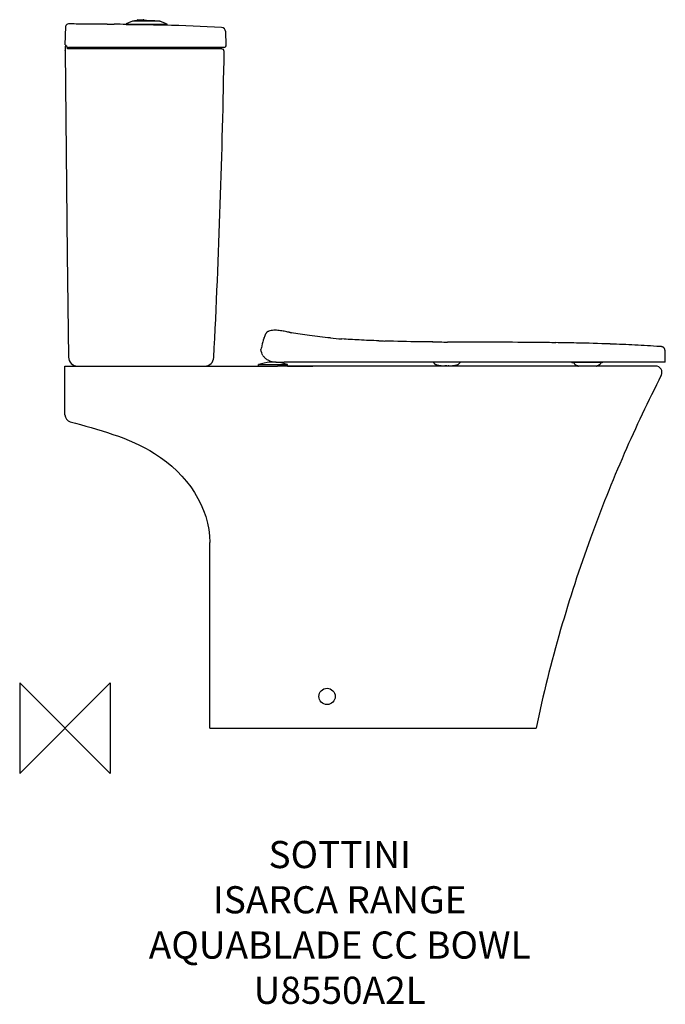
# Model space of a CAD drawing. Units: millimetres. Extents: x -50 to 663, y -305 to 783.
import ezdxf

# ---------------------------------------------------------------- set-up
doc = ezdxf.new("R2010")
doc.units = ezdxf.units.MM
doc.header["$LTSCALE"] = 54.820741
for name, color, linetype in [('DETAIL', 2, 'CONTINUOUS'), ('Origin', 6, 'CONTINUOUS'), ('Text', 7, 'CONTINUOUS')]:
    doc.layers.add(name, color=color, linetype=linetype)
doc.styles.add('Fastrack', font='simplex.shx')

# ---------------------------------------------------------------- blocks, each defined once
blk = doc.blocks.new('ZPO')
at = {"layer": 'Origin'}
blk.add_lwpolyline([(-50, 50), (-50, -50), (50, 50), (50, -50)], close=True, dxfattribs=at)

msp = doc.modelspace()

# ---------------------------------------------------------------- linework, layer by layer
at = {"layer": 'DETAIL'}
for p, q in [((0.1, 755), (0.8, 775.1)), ((0.8, 775.1), (0.9, 775.9)), ((46.5, 777.8), (54.4, 777.7)), ((67.5, 777.9), (67.5, 777.5)), ((67.5, 777.9), (112.5, 777.9)), ((67.5, 777.5), (97.7, 776.9)), ((105.2, 781), (74.8, 781)), ((74.8, 781), (74.8, 781)), ((105, 781), (75, 781)), ((86.9, 781.6), (78.8, 781.6)), ((86.9, 781.6), (78.8, 781.6)), ((79.5, 781.6), (79.5, 781.7)), ((80.5, 782.7), (86.4, 782.7)), ((87.1, 781.6), (86.9, 781.6)), ((86.9, 781.6), (86.9, 781.6)), ((87.7, 781.9), (87.5, 782.3)), ((87.8, 781.7), (87.6, 781.7)), ((88.3, 782), (87.7, 782)), ((87.7, 781.7), (87.7, 781.9)), ((87.7, 781.9), (87.8, 781.9)), ((87.7, 781.7), (87.7, 781.7)), ((88, 781.7), (87.8, 781.7)), ((88.2, 781.8), (88.3, 781.8)), ((90, 782), (88.3, 782)), ((88.3, 781.8), (88.4, 781.8)), ((97.7, 777), (112.5, 777)), ((97.7, 776.9), (97.7, 776.9)), ((105.2, 781), (105.2, 781)), ((109, 777), (109, 776.7)), ((110, 776.7), (109.1, 776.7)), ((112.5, 777.9), (112.5, 777)), ((178.3, 754.8), (177.6, 769.5)), ((0.1, 755), (0.1, 755)), ((1.6, 753.7), (1.7, 753.6)), ((1.6, 753.7), (1.6, 753.7)), ((1.7, 753.6), (1.9, 753.2)), ((1.9, 753.2), (1.9, 753.2)), ((175.6, 752), (4.1, 752)), ((0.1, 748.3), (0.1, 748.8)), ((0.1, 748.3), (0.1, 748.2)), ((0.1, 748.2), (2.6, 523.7)), ((173.2, 750.5), (3.8, 750.5)), ((2.6, 523.7), (3.9, 409.9)), ((221.6, 435.2), (221.4, 434.9)), ((221.7, 435.5), (221.6, 435.2)), ((221.8, 435.8), (221.7, 435.5)), ((222, 436.1), (221.8, 435.8)), ((222.2, 436.3), (222, 436.1)), ((222.4, 436.5), (222.2, 436.3)), ((222.6, 436.7), (222.4, 436.5)), ((222.9, 437.2), (222.6, 436.7)), ((222.8, 436.8), (222.6, 436.7)), ((222.8, 436.8), (222.8, 436.8)), ((222.8, 436.8), (222.8, 436.8)), ((250.2, 436.9), (247.8, 437.4)), ((219.1, 428.7), (218.9, 428.2)), ((218.9, 428.2), (218.9, 428.2)), ((219.5, 429.9), (219.1, 428.7)), ((219.1, 428.8), (219.1, 428.7)), ((219.6, 430.2), (219.5, 429.9)), ((219.7, 430.5), (219.6, 430.2)), ((219.9, 431.1), (219.7, 430.5)), ((219.7, 430.6), (219.7, 430.5)), ((220.1, 431.6), (219.9, 431.1)), ((219.9, 431.1), (219.9, 431)), ((220.2, 431.8), (220, 431.4)), ((220.3, 432.2), (220.1, 431.6)), ((220.5, 432.7), (220.3, 432.2)), ((220.7, 433.2), (220.5, 432.7)), ((220.5, 432.7), (220.5, 432.6)), ((220.9, 433.7), (220.7, 433.2)), ((221.1, 434.2), (220.9, 433.7)), ((221.1, 434.2), (221.1, 434.1)), ((221.4, 434.9), (221.3, 434.6)), ((221.3, 434.7), (221.3, 434.6)), ((216.9, 419.7), (216.6, 418.3)), ((216.6, 418.3), (216.7, 418.4)), ((216.6, 418.3), (216.7, 418.4)), ((663.1, 415.4), (663.1, 416.2)), ((663.3, 404.3), (663.1, 415.4)), ((226.5, 404.2), (226.5, 405.7)), ((233.5, 404.2), (226.5, 404.2)), ((233.4, 404.2), (233.5, 404.2)), ((233.5, 404.2), (233.5, 404.4)), ((663.3, 404.3), (242.2, 404.3)), ((407.1, 404.3), (407.1, 404.3)), ((560.9, 403.9), (561.7, 403.8)), ((592.7, 403.8), (561.7, 403.8)), ((591.7, 403.8), (592.2, 403.8)), ((0, 346.1), (0, 400)), ((0, 400), (15.9, 400)), ((15.9, 400), (120, 400)), ((16, 400), (16.1, 400)), ((16, 400), (16.3, 400)), ((16.1, 400), (16.2, 400)), ((17.4, 400), (17.4, 400)), ((17.4, 400), (18.1, 400)), ((17.4, 400), (17.5, 400)), ((17.9, 400), (18, 400)), ((120, 400), (131.1, 400)), ((131.1, 400), (210, 400)), ((210, 400), (234.7, 400)), ((214, 400), (214, 401.6)), ((214, 401.6), (246, 401.6)), ((234.7, 400), (234.7, 400)), ((273.7, 400), (234.7, 400)), ((246, 400), (246, 401.6)), ((246, 400), (273.7, 400)), ((273.7, 400), (272.2, 400)), ((312.8, 400), (273.7, 400)), ((419.7, 400), (312.8, 400)), ((419.7, 400.3), (420.3, 400.3)), ((424, 400), (419.7, 400)), ((420.3, 400.3), (422, 400.2)), ((422, 400.2), (424, 400.3)), ((619.7, 400), (424, 400)), ((429.8, 400.6), (429.8, 400.6)), ((433.3, 401.4), (433.2, 401.4)), ((588.7, 400.4), (588.7, 400.4)), ((621.2, 400), (619.7, 400)), ((652.6, 400), (621.2, 400)), ((160, 0), (160, 205)), ((0, 0), (0, 0.1)), ((0, 0), (0, 0.1)), ((160, 0), (520.5, 0))]:
    msp.add_line(p, q, dxfattribs=at)
for points in [[(87.5, 782.3), (87.2, 782.6), (86.7, 782.7), (86.4, 782.7)], [(87.6, 781.7), (87.4, 781.7), (87.1, 781.6)], [(0.1, 752.2), (0.1, 750.9), (0.1, 749.7), (0.1, 748.8)], [(0.9, 754.5), (1.4, 753.9), (1.6, 753.7)], [(222.9, 436.9), (222.9, 436.9), (222.8, 436.8)], [(218.9, 428.2), (218.5, 426.8), (217.9, 424.5), (217.4, 422.3), (217, 420.2), (216.9, 419.7)], [(221.4, 434.9), (221.3, 434.6), (221.1, 434.2)], [(559.8, 404.2), (559.7, 404.2), (559.8, 404.2), (560.2, 404.1), (560.9, 403.9)], [(592.7, 403.8), (593.6, 404), (594.3, 404.3)]]:
    msp.add_lwpolyline(points, dxfattribs=at)
msp.add_circle((289.6, 35), 9, dxfattribs=at)
for centre, radius, start, end in [((3.8, 775), 3, 89.9619, 162.3343), ((0.5, -4503.6), 5281.6, 89.7774, 89.9639), ((3, -3862.3), 4640.3, 89.4619, 89.7774), ((9.8, -3135.8), 3913.8, 89.1548, 89.347), ((67.7, 777.9), 0.2, 121.5558, 180), ((75.7, 781), 0.2, 101.436, 180), ((80.5, 781.7), 1, 90, 180), ((86.9, 792.9), 11.2, 270.004, 270.4939), ((86.9, 794.3), 12.7, 270.5002, 272.2184), ((86.9, 794.1), 12.4, 272.2074, 272.4831), ((86.9, 793.8), 12.1, 272.4832, 272.9161), ((87, 792.8), 11.1, 272.8951, 274.0761), ((87.1, 791.2), 9.57, 274.0787, 274.678), ((86.8, 772.9), 9.09, 80.8434, 83.7078), ((87.2, 789.9), 8.29, 274.6782, 275.2169), ((87.3, 788.7), 7.09, 275.2148, 275.8526), ((86.9, 774.1), 7.88, 79.8003, 80.3396), ((22.5, -2595.5), 3373.3, 88.5291, 88.7226), ((104.3, 781), 0.2, 0, 78.564), ((34.9, -1996.5), 2774.2, 87.148, 88.448), ((112.3, 777.9), 0.2, 0, 58.4442), ((172.6, 769.2), 5, 2.5, 87.1078), ((2.9, 752.3), 2.71, 135.5445, 182.0827), ((2.8, 752.3), 2.69, 134.5234, 135.4884), ((2.8, 752.3), 2.7, 131.7209, 134.5222), ((4.1, 754.7), 2.65, 212.195, 269.9963), ((172.9, 753.2), 2.7, 206.5512, 270), ((175.6, 754.7), 2.65, 269.9996, 2.5), ((-9999.3, 921.3), 10176.7, 357.11755, 359.02314), ((173.2, 747.8), 2.7, 359.0232, 90), ((224.5, 434.2), 3.1, 120.9175, 122.8787), ((347.4, 956.9), 529, 259.1409, 259.4108), ((357.2, 1132.8), 704.6, 264.7969, 265.8291), ((403.9, 2050.7), 1623.8, 267.9883, 268.2252), ((451.7, 5105.4), 4678.9, 269.4435, 269.6433), ((496.7, -2871), 3297.2, 88.8119, 89.2104), ((515.8, -2016.7), 2442.7, 87.9677, 88.8434), ((657.3, 410.1), 11.5, 80.5146, 82.9917), ((658.7, 416.6), 4.75, 65.1794, 67.3035), ((659.4, 417.8), 3.42, 41.6382, 48.6441), ((658.5, 417.2), 4.46, 20.9884, 25.797), ((652.5, 416.1), 10.6, 4.7933, 6.8163), ((13.9, 410), 10, 180.6447, 270), ((154.5, 410), 10, 270, 357.1175), ((232, 347.5), 57, 95.5376, 108.4089), ((230.4, 418.6), 13.5, 210.8733, 216.7525), ((230, 418.3), 13, 216.7885, 232.1753), ((228, 347.5), 57, 71.5911, 84.4624), ((412.2, 406.8), 5.68, 216.7023, 220.0272), ((411.9, 406.6), 5.28, 220.0162, 226.6255), ((411.8, 406.5), 5.24, 220.5096, 228.4924), ((411.8, 406.5), 5.15, 226.6624, 228.5322), ((431.9, 406.5), 5.19, 308.7093, 311.396), ((431.8, 406.5), 5.24, 311.4398, 319.3513), ((431.7, 406.7), 5.46, 319.3225, 319.9524), ((429.8, 407.9), 7.7, 328.596, 331.5521), ((561.7, 406.2), 2.4, 267.3539, 269.9856), ((412.4, 407.4), 6.28, 237.5071, 240.4979), ((412.5, 407.6), 6.47, 239.6376, 240.4783), ((413.5, 409.6), 8.74, 246.6401, 249.2011), ((414.7, 413.1), 12.5, 254.0008, 254.467), ((417.3, 426.3), 25.9, 261.3729, 262.3507), ((417.3, 426.2), 25.8, 261.3718, 262.2929), ((417.3, 426.2), 25.8, 261.3683, 262.2929), ((423, 519.8), 119.6, 269.4189, 270.1477), ((424.1, 449.8), 49.5, 273.1516, 274.2252), ((426.4, 425.9), 25.5, 277.5894, 278.9382), ((426.4, 425.7), 25.3, 277.7007, 278.9403), ((426.4, 425.7), 25.3, 277.7006, 278.941), ((426.9, 422.6), 22.1, 278.9431, 280.1075), ((426.9, 422.6), 22.1, 278.9438, 280.1075), ((429, 413.2), 12.5, 285.3861, 285.9982), ((431.2, 407.4), 6.31, 299.2446, 302.4062), ((431.1, 407.6), 6.5, 299.2652, 300.3608), ((567.6, 405.8), 5.7, 216.3652, 220.0224), ((567.4, 405.7), 5.46, 220.0471, 220.6768), ((567.3, 405.5), 5.26, 220.6536, 226.6348), ((567.2, 405.5), 5.24, 220.6478, 228.5624), ((567.2, 405.5), 5.15, 226.6626, 228.6012), ((567.8, 406.4), 6.31, 237.5949, 240.7554), ((567.9, 406.6), 6.5, 239.6389, 240.7348), ((568.9, 408.6), 8.76, 246.6426, 249.3135), ((570.1, 412.2), 12.5, 254.0018, 254.6139), ((570.6, 413.9), 14.3, 254.6653, 256.8727), ((570.5, 413.6), 14, 254.6341, 257.1546), ((584, 413.5), 13.9, 282.8378, 285.509), ((584, 413.5), 13.8, 283.0267, 285.5123), ((584.4, 412.1), 12.5, 285.533, 285.9993), ((586.6, 406.4), 6.28, 299.5019, 302.4929), ((586.5, 406.6), 6.47, 299.5217, 300.3621), ((587.3, 405.5), 5.19, 308.7224, 311.4656), ((587.2, 405.5), 5.26, 311.5173, 319.9899), ((587.2, 405.5), 5.24, 311.5114, 319.4897), ((652.6, 393), 7, 333.0812, 90.0013), ((8, 346.1), 8, 180, 255.0771)]:
    msp.add_arc(centre, radius, start, end, dxfattribs=at)
for points, knots in [([(74.8, 781), (73.5, 780.7), (71, 779.9), (68.7, 778.7), (67.6, 778.1)], [0, 0, 0, 0, 0.492832, 1, 1, 1, 1]), ([(78.8, 781.6), (78.5, 781.6), (77.5, 781.5), (76.4, 781.3), (75.7, 781.2)], [0, 0, 0, 0, 0.251911, 1, 1, 1, 1]), ([(88.2, 781.7), (88.2, 781.7), (88.1, 781.7), (88.1, 781.7), (88, 781.7)], [0, 0, 0, 0, 0.221379, 1, 1, 1, 1]), ([(88.4, 781.8), (88.3, 781.8), (88.3, 781.8), (88.2, 781.7), (88.2, 781.7)], [0, 0, 0, 0, 0.492174, 1, 1, 1, 1]), ([(88.4, 781.8), (88.4, 781.8), (88.4, 781.8), (88.4, 781.8), (88.4, 781.8), (88.4, 781.8), (88.4, 781.8), (88.3, 781.7), (88.3, 781.7), (88.2, 781.7), (88.2, 781.7)], [0, 0, 0, 0, 0.138423, 0.226529, 0.271469, 0.319941, 0.414119, 0.559236, 0.755023, 1, 1, 1, 1]), ([(90, 782), (91.3, 782), (93.7, 782), (98.5, 781.9), (102.1, 781.6), (104.3, 781.2)], [0, 0, 0, 0, 0.263425, 0.517078, 1, 1, 1, 1]), ([(105.2, 781), (106.5, 780.7), (109, 779.9), (111.3, 778.7), (112.4, 778.1)], [0, 0, 0, 0, 0.492832, 1, 1, 1, 1]), ([(0.1, 755), (0.2, 755), (0.2, 755), (0.3, 754.9), (0.4, 754.8), (0.5, 754.8), (0.6, 754.7)], [0, 0, 0, 0, 0.132373, 0.346492, 0.638044, 1, 1, 1, 1]), ([(0.6, 754.7), (0.6, 754.7), (0.7, 754.6), (0.8, 754.5), (0.9, 754.5)], [0, 0, 0, 0, 0.22243, 1, 1, 1, 1]), ([(2.8, 750.9), (2.8, 751), (2.8, 751.5), (2.8, 751.9), (2.8, 752.3)], [0, 0, 0, 0, 0.181042, 1, 1, 1, 1]), ([(3.8, 750.5), (3.6, 750.5), (3.4, 750.5), (3.1, 750.6), (2.9, 750.7), (2.8, 750.8), (2.8, 750.8), (2.8, 750.9)], [0, 0, 0, 0, 0.364573, 0.640178, 0.834562, 0.916073, 1, 1, 1, 1]), ([(222.9, 437.3), (223, 437.4), (223.1, 437.6), (223.6, 438.1), (224, 438.3), (224.3, 438.4)], [0, 0, 0, 0, 0.238702, 0.479213, 1, 1, 1, 1]), ([(224.3, 438.4), (224.3, 438.4), (224.6, 438.5), (224.9, 438.6), (225.1, 438.6)], [0, 0, 0, 0, 0.241193, 1, 1, 1, 1]), ([(247.8, 437.4), (245.9, 437.7), (242.3, 438.5), (236.7, 439.4), (230.9, 439.7), (226.9, 439.2), (225.1, 438.6)], [0, 0, 0, 0, 0.240564, 0.489269, 0.743974, 1, 1, 1, 1]), ([(293.3, 431.1), (285.6, 431.8), (274.5, 433), (260.1, 435.2), (253.4, 436.3), (250.2, 436.9)], [0, 0, 0, 0, 0.531537, 0.772518, 1, 1, 1, 1]), ([(346.9, 427.9), (339.6, 428.2), (325.9, 428.7), (312.3, 429.6), (306, 430)], [0, 0, 0, 0, 0.535513, 1, 1, 1, 1]), ([(406.3, 426.7), (401.3, 426.7), (383.8, 426.9), (366.2, 427.3), (353.6, 427.7)], [0, 0, 0, 0, 0.280341, 1, 1, 1, 1]), ([(476.6, 426.3), (471.7, 426.4), (453.7, 426.4), (435.7, 426.5), (422.6, 426.6)], [0, 0, 0, 0, 0.27188, 1, 1, 1, 1]), ([(542.2, 425.8), (536.3, 425.9), (514.4, 426.2), (492.5, 426.3), (476.6, 426.3)], [0, 0, 0, 0, 0.271315, 1, 1, 1, 1]), ([(657.3, 421.6), (648.1, 422.2), (629.8, 423.3), (611.6, 424.1), (602.4, 424.4)], [0, 0, 0, 0, 0.501033, 1, 1, 1, 1]), ([(658.7, 421.5), (658.5, 421.5), (658.1, 421.6), (657.6, 421.6), (657.3, 421.6)], [0, 0, 0, 0, 0.245232, 1, 1, 1, 1]), ([(660.5, 421), (660.4, 421.1), (660, 421.2), (659.5, 421.4), (659.1, 421.4)], [0, 0, 0, 0, 0.240551, 1, 1, 1, 1]), ([(661.7, 420.3), (661.6, 420.4), (661.3, 420.6), (661, 420.8), (660.7, 421)], [0, 0, 0, 0, 0.245408, 1, 1, 1, 1]), ([(662.5, 419.2), (662.5, 419.3), (662.3, 419.6), (662.1, 419.9), (662, 420)], [0, 0, 0, 0, 0.254475, 1, 1, 1, 1]), ([(663, 417.4), (663, 417.5), (662.9, 418), (662.8, 418.5), (662.7, 418.8)], [0, 0, 0, 0, 0.260564, 1, 1, 1, 1]), ([(663.1, 415.4), (663.1, 415.6), (663.1, 416.1), (663.1, 416.6), (663.1, 417)], [0, 0, 0, 0, 0.254953, 1, 1, 1, 1]), ([(226, 405.8), (225.8, 405.9), (224.2, 406.5), (222.9, 407.4), (222, 408)], [0, 0, 0, 0, 0.117578, 1, 1, 1, 1]), ([(226, 405.8), (227.3, 405.4), (232, 404.2), (238, 404.3), (242.2, 404.3)], [0, 0, 0, 0, 0.302343, 1, 1, 1, 1]), ([(407.1, 404.3), (407.2, 404.2), (407.4, 403.8), (407.6, 403.4), (407.9, 403.1)], [0, 0, 0, 0, 0.257183, 1, 1, 1, 1]), ([(408.4, 402.6), (408.4, 402.5), (408.7, 402.3), (409, 402.1), (409.3, 402)], [0, 0, 0, 0, 0.243965, 1, 1, 1, 1]), ([(408.4, 402.6), (408.4, 402.6), (408.6, 402.4), (408.9, 402.2), (409.1, 402.1)], [0, 0, 0, 0, 0.245487, 1, 1, 1, 1]), ([(434.6, 402.1), (434.7, 402.1), (434.9, 402.3), (435.1, 402.5), (435.3, 402.6)], [0, 0, 0, 0, 0.255252, 1, 1, 1, 1]), ([(435.8, 403.1), (435.9, 403.2), (436.2, 403.6), (436.4, 403.9), (436.6, 404.3)], [0, 0, 0, 0, 0.244675, 1, 1, 1, 1]), ([(436.4, 403.9), (436.3, 403.8), (436.2, 403.6), (436, 403.3), (435.8, 403.2)], [0, 0, 0, 0, 0.254014, 1, 1, 1, 1]), ([(561.6, 403.8), (561.4, 403.8), (561.2, 403.8), (560.9, 403.9), (560.8, 403.9)], [0, 0, 0, 0, 0.746591, 1, 1, 1, 1]), ([(562.6, 403.1), (562.6, 403.1), (562.4, 403.3), (562.3, 403.6), (562.2, 403.8)], [0, 0, 0, 0, 0.244211, 1, 1, 1, 1]), ([(562.6, 403.1), (562.6, 403), (562.8, 402.8), (562.9, 402.6), (563, 402.4)], [0, 0, 0, 0, 0.254036, 1, 1, 1, 1]), ([(592.2, 403.8), (592.2, 403.6), (591.9, 403), (591.5, 402.5), (591.2, 402.1)], [0, 0, 0, 0, 0.262569, 1, 1, 1, 1]), ([(591.8, 402.9), (591.7, 402.8), (591.6, 402.6), (591.4, 402.3), (591.2, 402.2)], [0, 0, 0, 0, 0.25402, 1, 1, 1, 1]), ([(592.2, 403.8), (592.2, 403.7), (592.1, 403.4), (591.9, 403.1), (591.8, 402.9)], [0, 0, 0, 0, 0.257352, 1, 1, 1, 1]), ([(409.3, 401.9), (409.4, 401.9), (409.8, 401.7), (410.1, 401.5), (410.4, 401.4)], [0, 0, 0, 0, 0.240612, 1, 1, 1, 1]), ([(410.4, 401.4), (410.5, 401.4), (410.8, 401.3), (411.1, 401.2), (411.3, 401.1)], [0, 0, 0, 0, 0.241707, 1, 1, 1, 1]), ([(411.3, 401.1), (411.4, 401.1), (411.8, 401), (412.1, 400.9), (412.4, 400.9)], [0, 0, 0, 0, 0.242078, 1, 1, 1, 1]), ([(411.3, 401.1), (411.5, 401.1), (412.2, 400.9), (412.9, 400.8), (413.4, 400.7)], [0, 0, 0, 0, 0.235974, 1, 1, 1, 1]), ([(412.4, 400.9), (412.5, 400.9), (412.8, 400.8), (413.2, 400.7), (413.4, 400.7)], [0, 0, 0, 0, 0.243946, 1, 1, 1, 1]), ([(413.8, 400.6), (413.9, 400.6), (414.4, 400.6), (414.9, 400.5), (415.3, 400.5)], [0, 0, 0, 0, 0.243888, 1, 1, 1, 1]), ([(413.9, 400.6), (414.1, 400.6), (415.1, 400.5), (416, 400.4), (416.8, 400.4)], [0, 0, 0, 0, 0.239398, 1, 1, 1, 1]), ([(415.3, 400.5), (415.4, 400.5), (415.9, 400.4), (416.5, 400.4), (416.9, 400.4)], [0, 0, 0, 0, 0.24558, 1, 1, 1, 1]), ([(416.8, 400.4), (417, 400.3), (418, 400.3), (418.9, 400.3), (419.7, 400.3)], [0, 0, 0, 0, 0.248348, 1, 1, 1, 1]), ([(421.8, 400.3), (421.6, 400.3), (420.9, 400.3), (420.2, 400.3), (419.7, 400.3)], [0, 0, 0, 0, 0.303098, 1, 1, 1, 1]), ([(424, 400.3), (423.9, 400.3), (423.7, 400.3), (423.5, 400.3), (423.4, 400.3)], [0, 0, 0, 0, 0.220729, 1, 1, 1, 1]), ([(424, 400.3), (424.7, 400.3), (425.7, 400.3), (426.6, 400.3), (426.9, 400.4)], [0, 0, 0, 0, 0.75163, 1, 1, 1, 1]), ([(426.9, 400.4), (427.1, 400.4), (428.1, 400.4), (429.1, 400.5), (429.8, 400.6)], [0, 0, 0, 0, 0.259473, 1, 1, 1, 1]), ([(430.4, 400.7), (430.5, 400.7), (431.2, 400.8), (431.8, 401), (432.3, 401.1)], [0, 0, 0, 0, 0.262837, 1, 1, 1, 1]), ([(432.3, 401.1), (432.4, 401.1), (432.7, 401.2), (433, 401.3), (433.2, 401.4)], [0, 0, 0, 0, 0.258682, 1, 1, 1, 1]), ([(433.2, 401.4), (433.3, 401.5), (433.7, 401.6), (434.1, 401.8), (434.3, 401.9)], [0, 0, 0, 0, 0.259988, 1, 1, 1, 1]), ([(563.8, 401.6), (563.8, 401.5), (564.1, 401.3), (564.4, 401.1), (564.7, 401)], [0, 0, 0, 0, 0.243983, 1, 1, 1, 1]), ([(564.8, 400.9), (564.8, 400.9), (565, 400.8), (565.3, 400.7), (565.4, 400.6)], [0, 0, 0, 0, 0.244001, 1, 1, 1, 1]), ([(565.8, 400.4), (565.7, 400.5), (565.4, 400.6), (565, 400.8), (564.8, 400.9)], [0, 0, 0, 0, 0.259988, 1, 1, 1, 1]), ([(566.8, 400.1), (566.7, 400.1), (566.4, 400.2), (566, 400.3), (565.8, 400.4)], [0, 0, 0, 0, 0.258682, 1, 1, 1, 1]), ([(588.7, 400.4), (588.6, 400.4), (588.3, 400.3), (588, 400.2), (587.7, 400.1)], [0, 0, 0, 0, 0.241705, 1, 1, 1, 1]), ([(589.7, 400.9), (589.6, 400.9), (589.3, 400.7), (588.9, 400.5), (588.7, 400.4)], [0, 0, 0, 0, 0.240614, 1, 1, 1, 1]), ([(590.7, 401.6), (590.6, 401.6), (590.4, 401.4), (590.2, 401.2), (590, 401.1)], [0, 0, 0, 0, 0.245486, 1, 1, 1, 1]), ([(658.9, 389.8), (644.4, 361.4), (616.4, 302.2), (578.9, 208.5), (545.9, 107.2), (528.2, 36.6), (520.5, 0)], [0, 0, 0, 0, 0.23066, 0.47362, 0.729671, 1, 1, 1, 1]), ([(5.9, 338.4), (35.7, 330.5), (116.5, 308.9), (160, 244), (160, 205)], [0, 0, 0, 0, 0.435247, 1, 1, 1, 1])]:
    msp.add_open_spline(points, degree=3, knots=knots, dxfattribs=at)
for points in [[(218.8, 411.6), (217.6, 413.6), (216.9, 415.9), (216.6, 418.3)], [(434.6, 402.1), (434.5, 402), (434.5, 402), (434.4, 402)], [(590, 401.1), (589.9, 401), (589.9, 401), (589.8, 401)]]:
    msp.add_open_spline(points, degree=3, dxfattribs=at)

# ---------------------------------------------------------------- block references
at = {"layer": 'Origin'}
msp.add_blockref('ZPO', (0, 0), dxfattribs=at)

# ---------------------------------------------------------------- texts
at = {"layer": 'Text', "insert": (303.6, -124.7), "char_height": 30, "width": 2237.289, "attachment_point": 2, "style": 'Fastrack'}
msp.add_mtext('SOTTINI\\PISARCA RANGE\\PAQUABLADE CC BOWL\\PU8550A2L', dxfattribs=at)

doc.saveas('drawing.dxf')
